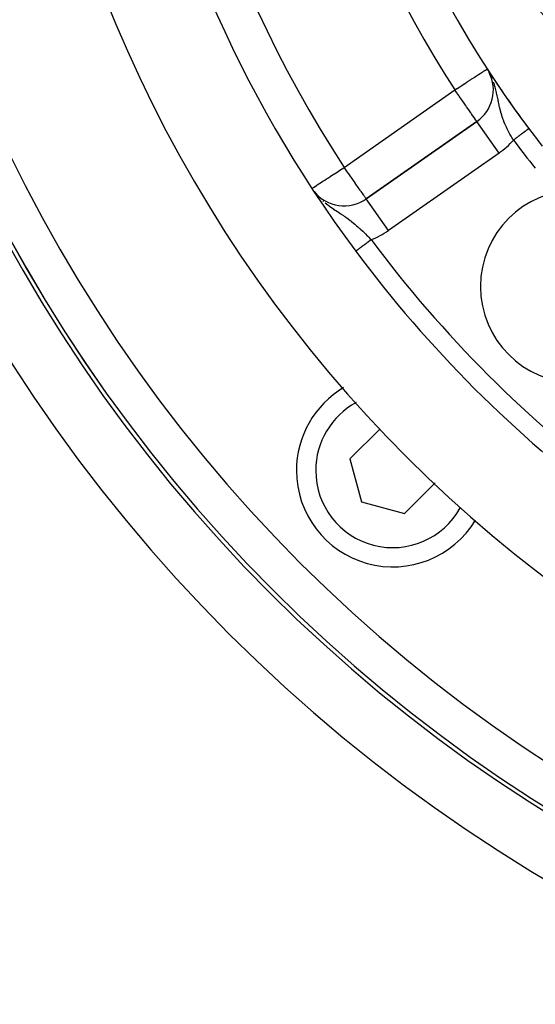
# Model space of a CAD drawing. Extents: x 24 to 1180, y -650 to 283.
# Drawn here: x 1010 to 1037, y -264 to -213 of the extents above; entities that cross this region are included whole.
import ezdxf

# ---------------------------------------------------------------- set-up
doc = ezdxf.new("R2010")
doc.units = 0
doc.linetypes.add('DASHED', pattern=[11.05, 8.7, -2.35])
doc.layers.get('0').update_dxf_attribs({"linetype": 'CONTINUOUS'})
doc.layers.add('NEVIDI', color=4, linetype='DASHED')

msp = doc.modelspace()

# ---------------------------------------------------------------- linework, layer by layer
at = {"color": 2}
for p, q in [((1034.266215, -215.494154), (1034.264899, -215.492129)), ((1034.346099, -215.616329), (1034.343543, -215.612403)), ((1034.428604, -215.74177), (1034.424851, -215.736021)), ((1033.65675, -218.099789), (1027.919433, -222.117102)), ((1027.919433, -222.117102), (1033.65675, -218.099789)), ((1033.658018, -218.101599), (1033.65675, -218.099789)), ((1028.636003, -234.03557), (1027.064708, -235.606864)), ((1027.064708, -235.606864), (1027.662425, -237.837575)), ((1029.893136, -238.435292), (1031.483878, -236.844549)), ((1027.662425, -237.837575), (1029.893136, -238.435292))]:
    msp.add_line(p, q, dxfattribs=at)
for centre, radius, start, end in [((1079.5, -186), 54, 143.04744, 216.95256), ((1079.5, -186), 80, 180, 360), ((1079.5, -186), 79.789256, 180, 360), ((1079.5, -186), 65, 189.923787, 216.676007), ((1079.5, -186), 70, 189.898594, 350.101406), ((1043.126933, -207), 8, 143.997615, 276.002385), ((1043.126933, -207), 8.209525, 158.030953, 261.969047), ((1079.5, -186), 54, 212.953287, 213.165239), ((1032.509597, -216.461485), 2, 305, 26.929517), ((1079.5, -186), 54, 213.255796, 216.95256), ((1079.5, -186), 54, 216.95256, 218.175436), ((1038.84136, -226.65864), 5, 0, 180), ((1026.77228, -220.478798), 2, 218.741177, 305), ((1079.5, -186), 65, 216.676007, 233.323993), ((1038.84136, -226.65864), 5, 180, 360), ((1029.295419, -236.204581), 5, 120.678292, 180), ((1021.163691, -234.336309), 5.5, 178.790993, 178.819161), ((1029.295419, -236.204581), 5, 180, 329.009926), ((1021.163691, -234.336309), 5.5, 260.765977, 260.793984)]:
    msp.add_arc(centre, radius, start, end, dxfattribs=at)
at = {"layer": 'NEVIDI', "color": 7, "linetype": 'CONTINUOUS'}
for p, q in [((1033.885105, -215.569813), (1033.940196, -215.534101)), ((1033.940196, -215.534101), (1034.001424, -215.49441)), ((1034.001424, -215.49441), (1034.03193, -215.474634)), ((1034.03193, -215.474634), (1034.089385, -215.437389)), ((1034.089385, -215.437389), (1034.090893, -215.436412)), ((1034.090893, -215.436412), (1034.101441, -215.429574)), ((1034.101441, -215.429574), (1034.149969, -215.398116)), ((1034.149969, -215.398116), (1034.151902, -215.396863)), ((1034.151902, -215.396863), (1034.178488, -215.379628)), ((1034.178488, -215.379628), (1034.183353, -215.376474)), ((1034.183353, -215.376474), (1034.187826, -215.373575)), ((1033.105882, -216.074944), (1033.199611, -216.014185)), ((1033.199611, -216.014185), (1033.322594, -215.93446)), ((1033.322594, -215.93446), (1033.384609, -215.894259)), ((1033.384609, -215.894259), (1033.398172, -215.885467)), ((1033.398172, -215.885467), (1033.515797, -215.809217)), ((1033.515797, -215.809217), (1033.58074, -215.767118)), ((1033.58074, -215.767118), (1033.683316, -215.700623)), ((1033.683316, -215.700623), (1033.744031, -215.661265)), ((1033.744031, -215.661265), (1033.746335, -215.659771)), ((1033.746335, -215.659771), (1033.824564, -215.609059)), ((1033.824564, -215.609059), (1033.885105, -215.569813)), ((1034.313344, -215.586233), (1034.289958, -215.54298)), ((1034.451305, -215.876146), (1034.436941, -215.843012)), ((1034.451392, -215.876361), (1034.451305, -215.876146)), ((1026.77228, -220.478798), (1032.509597, -216.461485)), ((1032.509597, -216.461485), (1032.544793, -216.43867)), ((1032.564069, -216.539279), (1032.509597, -216.461485)), ((1032.544793, -216.43867), (1032.622215, -216.388481)), ((1032.574252, -216.553821), (1032.564069, -216.539279)), ((1032.621478, -216.621267), (1032.574252, -216.553821)), ((1032.622215, -216.388481), (1032.625957, -216.386055)), ((1032.625957, -216.386055), (1032.76903, -216.293308)), ((1032.76903, -216.293308), (1032.870245, -216.227696)), ((1032.870245, -216.227696), (1032.988631, -216.150952)), ((1032.988631, -216.150952), (1033.00929, -216.137559)), ((1033.00929, -216.137559), (1033.105882, -216.074944)), ((1034.546157, -216.131982), (1034.52037, -216.057026)), ((1034.59252, -216.282245), (1034.546157, -216.131982)), ((1034.59884, -216.304337), (1034.59252, -216.282245)), ((1034.603588, -216.32121), (1034.59884, -216.304337)), ((1034.620184, -216.382124), (1034.603588, -216.32121)), ((1034.65571, -216.523348), (1034.620184, -216.382124)), ((1034.670882, -216.588407), (1034.65571, -216.523348)), ((1032.717897, -216.758967), (1032.621478, -216.621267)), ((1032.739562, -216.789908), (1032.717897, -216.758967)), ((1032.858244, -216.959404), (1032.739562, -216.789908)), ((1032.861123, -216.963515), (1032.858244, -216.959404)), ((1032.911195, -217.035026), (1032.861123, -216.963515)), ((1032.993028, -217.151896), (1032.911195, -217.035026)), ((1034.678676, -216.622946), (1034.670882, -216.588407)), ((1034.695529, -216.700109), (1034.678676, -216.622946)), ((1034.707793, -216.758222), (1034.695529, -216.700109)), ((1034.727119, -216.852468), (1034.707793, -216.758222)), ((1034.735705, -216.895118), (1034.727119, -216.852468)), ((1034.753017, -216.981806), (1034.735705, -216.895118)), ((1034.766159, -217.047484), (1034.753017, -216.981806)), ((1034.770652, -217.069779), (1034.766159, -217.047484)), ((1034.796474, -217.195306), (1034.770652, -217.069779)), ((1033.067191, -217.257811), (1032.993028, -217.151896)), ((1033.076682, -217.271366), (1033.067191, -217.257811)), ((1033.12014, -217.333431), (1033.076682, -217.271366)), ((1033.231808, -217.492909), (1033.12014, -217.333431)), ((1033.233157, -217.494835), (1033.231808, -217.492909)), ((1033.237492, -217.501026), (1033.233157, -217.494835)), ((1033.34335, -217.652207), (1033.237492, -217.501026)), ((1034.80553, -217.237943), (1034.796474, -217.195306)), ((1034.813835, -217.276276), (1034.80553, -217.237943)), ((1034.833975, -217.365893), (1034.813835, -217.276276)), ((1034.840958, -217.395805), (1034.833975, -217.365893)), ((1034.860004, -217.474281), (1034.840958, -217.395805)), ((1034.890211, -217.590098), (1034.860004, -217.474281)), ((1033.357323, -217.672163), (1033.34335, -217.652207)), ((1033.37809, -217.701821), (1033.357323, -217.672163)), ((1033.435851, -217.784312), (1033.37809, -217.701821)), ((1033.449915, -217.804398), (1033.435851, -217.784312)), ((1033.509618, -217.889662), (1033.449915, -217.804398)), ((1033.513667, -217.895445), (1033.509618, -217.889662)), ((1033.517444, -217.900839), (1033.513667, -217.895445)), ((1033.567038, -217.971667), (1033.517444, -217.900839)), ((1033.575513, -217.98377), (1033.567038, -217.971667)), ((1033.603085, -218.023146), (1033.575513, -217.98377)), ((1033.620405, -218.047882), (1033.603085, -218.023146)), ((1033.624417, -218.053613), (1033.620405, -218.047882)), ((1033.628377, -218.059268), (1033.624417, -218.053613)), ((1033.644846, -218.082788), (1033.628377, -218.059268)), ((1033.647628, -218.086761), (1033.644846, -218.082788)), ((1033.653931, -218.095763), (1033.647628, -218.086761)), ((1034.906472, -217.64847), (1034.890211, -217.590098)), ((1034.910175, -217.661402), (1034.906472, -217.64847)), ((1034.91165, -217.666516), (1034.910175, -217.661402)), ((1034.945981, -217.780123), (1034.91165, -217.666516)), ((1034.97031, -217.855035), (1034.945981, -217.780123)), ((1035.000192, -217.941673), (1034.97031, -217.855035)), ((1035.008785, -217.965618), (1035.000192, -217.941673)), ((1035.035994, -218.038928), (1035.008785, -217.965618)), ((1035.078725, -218.147338), (1035.035994, -218.038928)), ((1033.65675, -218.099789), (1033.653931, -218.095763)), ((1034.803903, -219.738093), (1033.658018, -218.101599)), ((1035.105406, -218.211492), (1035.078725, -218.147338)), ((1035.106438, -218.213924), (1035.105406, -218.211492)), ((1035.108882, -218.219672), (1035.106438, -218.213924)), ((1035.156185, -218.32738), (1035.108882, -218.219672)), ((1035.189192, -218.399017), (1035.156185, -218.32738)), ((1035.224857, -218.473663), (1035.189192, -218.399017)), ((1035.241079, -218.506771), (1035.224857, -218.473663)), ((1035.27652, -218.577443), (1035.241079, -218.506771)), ((1035.331576, -218.68322), (1035.27652, -218.577443)), ((1036.152719, -218.608283), (1036.17061, -218.594824)), ((1036.17061, -218.594824), (1036.174774, -218.591692)), ((1036.174774, -218.591692), (1036.19172, -218.578945)), ((1036.19172, -218.578945), (1036.195656, -218.575984)), ((1036.195656, -218.575984), (1036.211624, -218.563972)), ((1036.211624, -218.563972), (1036.215323, -218.561189)), ((1036.215323, -218.561189), (1036.216411, -218.56037)), ((1036.216411, -218.56037), (1036.230286, -218.549933)), ((1036.230286, -218.549933), (1036.23374, -218.547335)), ((1036.23374, -218.547335), (1036.247671, -218.536855)), ((1036.247671, -218.536855), (1036.250876, -218.534444)), ((1036.250876, -218.534444), (1036.263742, -218.524766)), ((1036.263742, -218.524766), (1036.266689, -218.522549)), ((1036.266689, -218.522549), (1036.268943, -218.520853)), ((1036.268943, -218.520853), (1036.278463, -218.513692)), ((1036.278463, -218.513692), (1036.281142, -218.511676)), ((1036.281142, -218.511676), (1036.291798, -218.503661)), ((1036.291798, -218.503661), (1036.294209, -218.501847)), ((1036.294209, -218.501847), (1036.303719, -218.494692)), ((1036.303719, -218.494692), (1036.305856, -218.493085)), ((1036.305856, -218.493085), (1036.308461, -218.491125)), ((1036.308461, -218.491125), (1036.314214, -218.486797)), ((1036.314214, -218.486797), (1036.316072, -218.4854)), ((1036.316072, -218.4854), (1036.323269, -218.479985)), ((1036.323269, -218.479985), (1036.32485, -218.478795)), ((1036.32485, -218.478795), (1036.330873, -218.474264)), ((1036.330873, -218.474264), (1036.332172, -218.473287)), ((1036.332172, -218.473287), (1036.334328, -218.471664)), ((1036.334328, -218.471664), (1036.337011, -218.469645)), ((1036.337011, -218.469645), (1036.338024, -218.468883)), ((1036.338024, -218.468883), (1036.341672, -218.466137)), ((1036.341672, -218.466137), (1036.3424, -218.465589)), ((1036.3424, -218.465589), (1036.344843, -218.46375)), ((1036.344843, -218.46375), (1036.345282, -218.463419)), ((1036.345282, -218.463419), (1036.346062, -218.462831)), ((1035.356206, -218.72915), (1035.331576, -218.68322)), ((1035.368977, -218.752658), (1035.356206, -218.72915)), ((1035.426867, -218.856816), (1035.368977, -218.752658)), ((1035.466197, -218.925547), (1035.426867, -218.856816)), ((1035.496838, -218.978083), (1035.466197, -218.925547)), ((1035.52676, -219.028606), (1035.496838, -218.978083)), ((1035.547649, -219.063451), (1035.52676, -219.028606)), ((1035.547649, -219.063451), (1035.568487, -219.047775)), ((1035.568487, -219.047775), (1035.575377, -219.042592)), ((1035.575377, -219.042592), (1035.588951, -219.032381)), ((1035.588951, -219.032381), (1035.603112, -219.021729)), ((1035.603112, -219.021729), (1035.609986, -219.016558)), ((1035.609986, -219.016558), (1035.637631, -218.995761)), ((1035.637631, -218.995761), (1035.644492, -218.9906)), ((1035.644492, -218.9906), (1035.671981, -218.969921)), ((1035.671981, -218.969921), (1035.678785, -218.964803)), ((1035.678785, -218.964803), (1035.695312, -218.95237)), ((1035.695312, -218.95237), (1035.706099, -218.944256)), ((1035.706099, -218.944256), (1035.712849, -218.939178)), ((1035.712849, -218.939178), (1035.73992, -218.918814)), ((1035.73992, -218.918814), (1035.746616, -218.913777)), ((1035.746616, -218.913777), (1035.773381, -218.893642)), ((1035.773381, -218.893642), (1035.779986, -218.888674)), ((1035.779986, -218.888674), (1035.799222, -218.874203)), ((1035.799222, -218.874203), (1035.806419, -218.86879)), ((1035.806419, -218.86879), (1035.812932, -218.86389)), ((1035.812932, -218.86389), (1035.838968, -218.844304)), ((1035.838968, -218.844304), (1035.845385, -218.839477)), ((1035.845385, -218.839477), (1035.870966, -218.820233)), ((1035.870966, -218.820233), (1035.877257, -218.815501)), ((1035.877257, -218.815501), (1035.898406, -218.799592)), ((1035.898406, -218.799592), (1035.90235, -218.796625)), ((1035.90235, -218.796625), (1035.908511, -218.79199)), ((1035.908511, -218.79199), (1035.933063, -218.77352)), ((1035.933063, -218.77352), (1035.939091, -218.768987)), ((1035.939091, -218.768987), (1035.963054, -218.75096)), ((1035.963054, -218.75096), (1035.968926, -218.746543)), ((1035.968926, -218.746543), (1035.991436, -218.729609)), ((1035.991436, -218.729609), (1035.992267, -218.728984)), ((1035.992267, -218.728984), (1035.997978, -218.724688)), ((1035.997978, -218.724688), (1036.020649, -218.707634)), ((1036.020649, -218.707634), (1036.02619, -218.703465)), ((1036.02619, -218.703465), (1036.048171, -218.68693)), ((1036.048171, -218.68693), (1036.053507, -218.682916)), ((1036.053507, -218.682916), (1036.074777, -218.666915)), ((1036.074777, -218.666915), (1036.076406, -218.66569)), ((1036.076406, -218.66569), (1036.079798, -218.663138)), ((1036.079798, -218.663138), (1036.100385, -218.647651)), ((1036.100385, -218.647651), (1036.105208, -218.644023)), ((1036.105208, -218.644023), (1036.124918, -218.629196)), ((1036.124918, -218.629196), (1036.129523, -218.625732)), ((1036.129523, -218.625732), (1036.148331, -218.611584)), ((1036.148331, -218.611584), (1036.151819, -218.60896)), ((1036.151819, -218.60896), (1036.152719, -218.608283)), ((1034.803903, -219.738093), (1029.066585, -223.755406)), ((1026.47065, -220.676035), (1026.646769, -220.56087)), ((1026.646769, -220.56087), (1026.648884, -220.559487)), ((1026.648884, -220.559487), (1026.693678, -220.530196)), ((1026.693678, -220.530196), (1026.77228, -220.478798)), ((1026.828967, -220.559276), (1026.77228, -220.478798)), ((1026.837147, -220.570919), (1026.828967, -220.559276)), ((1026.897362, -220.656794), (1026.837147, -220.570919)), ((1025.670717, -221.199113), (1025.760945, -221.140112)), ((1025.760945, -221.140112), (1025.849332, -221.082316)), ((1025.849332, -221.082316), (1025.881984, -221.060965)), ((1025.881984, -221.060965), (1025.951891, -221.015252)), ((1025.951891, -221.015252), (1026.04465, -220.954597)), ((1026.04465, -220.954597), (1026.16651, -220.874913)), ((1026.16651, -220.874913), (1026.25297, -220.818376)), ((1026.25297, -220.818376), (1026.26141, -220.812857)), ((1026.26141, -220.812857), (1026.400276, -220.722053)), ((1026.400276, -220.722053), (1026.47065, -220.676035)), ((1026.980755, -220.776069), (1026.897362, -220.656794)), ((1027.006453, -220.812865), (1026.980755, -220.776069)), ((1027.120908, -220.97672), (1027.006453, -220.812865)), ((1027.134294, -220.995867), (1027.120908, -220.97672)), ((1027.179846, -221.060975), (1027.134294, -220.995867)), ((1027.25572, -221.169268), (1027.179846, -221.060975)), ((1025.101738, -221.57117), (1025.107582, -221.567349)), ((1025.107582, -221.567349), (1025.125815, -221.555426)), ((1025.125815, -221.555426), (1025.135645, -221.548998)), ((1025.135645, -221.548998), (1025.172429, -221.524945)), ((1025.172429, -221.524945), (1025.181015, -221.519331)), ((1025.181015, -221.519331), (1025.183386, -221.51778)), ((1025.183386, -221.51778), (1025.251797, -221.473046)), ((1025.251797, -221.473046), (1025.264849, -221.464511)), ((1025.264849, -221.464511), (1025.34216, -221.413957)), ((1025.34216, -221.413957), (1025.375822, -221.391946)), ((1025.375822, -221.391946), (1025.45617, -221.339406)), ((1025.45617, -221.339406), (1025.511928, -221.302945)), ((1025.511928, -221.302945), (1025.516985, -221.299639)), ((1025.516985, -221.299639), (1025.595522, -221.248283)), ((1025.595522, -221.248283), (1025.670717, -221.199113)), ((1027.337716, -221.286176), (1027.25572, -221.169268)), ((1027.347127, -221.299599), (1027.337716, -221.286176)), ((1027.382928, -221.3507), (1027.347127, -221.299599)), ((1027.499678, -221.518371), (1027.382928, -221.3507)), ((1027.504237, -221.524945), (1027.499678, -221.518371)), ((1027.604927, -221.669631), (1027.504237, -221.524945)), ((1025.384076, -221.943056), (1025.412718, -221.973648)), ((1027.622899, -221.695236), (1027.604927, -221.669631)), ((1027.649738, -221.733292), (1027.622899, -221.695236)), ((1027.698337, -221.80161), (1027.649738, -221.733292)), ((1027.715091, -221.824995), (1027.698337, -221.80161)), ((1027.777901, -221.912663), (1027.715091, -221.824995)), ((1027.783118, -221.920004), (1027.777901, -221.912663)), ((1027.783989, -221.921231), (1027.783118, -221.920004)), ((1027.832081, -221.990067), (1027.783989, -221.921231)), ((1027.839522, -222.000974), (1027.832081, -221.990067)), ((1027.866415, -222.041162), (1027.839522, -222.000974)), ((1027.882201, -222.065317), (1027.866415, -222.041162)), ((1027.889938, -222.07724), (1027.882201, -222.065317)), ((1027.895484, -222.085762), (1027.889938, -222.07724)), ((1027.905519, -222.100866), (1027.895484, -222.085762)), ((1027.908183, -222.104711), (1027.905519, -222.100866)), ((1027.915064, -222.113786), (1027.908183, -222.104711)), ((1027.919433, -222.117102), (1027.915064, -222.113786)), ((1029.066585, -223.755406), (1027.919433, -222.117102)), ((1025.664694, -222.220475), (1025.699714, -222.250972)), ((1025.787579, -222.324425), (1025.918331, -222.426804)), ((1025.918331, -222.426804), (1025.971108, -222.466173)), ((1025.971108, -222.466173), (1025.989504, -222.479668)), ((1025.989504, -222.479668), (1026.005512, -222.491322)), ((1026.005512, -222.491322), (1026.13409, -222.582289)), ((1026.13409, -222.582289), (1026.211342, -222.635123)), ((1026.211342, -222.635123), (1026.21884, -222.640195)), ((1026.21884, -222.640195), (1026.302072, -222.695972)), ((1026.302072, -222.695972), (1026.342021, -222.722469)), ((1026.342021, -222.722469), (1026.422746, -222.775704)), ((1026.422746, -222.775704), (1026.47672, -222.811231)), ((1026.47672, -222.811231), (1026.540094, -222.853012)), ((1026.540094, -222.853012), (1026.592754, -222.887872)), ((1026.592754, -222.887872), (1026.616825, -222.903872)), ((1026.616825, -222.903872), (1026.728838, -222.97915)), ((1026.728838, -222.97915), (1026.778779, -223.013305)), ((1026.778779, -223.013305), (1026.802569, -223.02974)), ((1026.802569, -223.02974), (1026.861089, -223.070656)), ((1026.861089, -223.070656), (1026.909768, -223.105254)), ((1026.909768, -223.105254), (1026.980528, -223.156549)), ((1026.980528, -223.156549), (1027.084947, -223.234655)), ((1027.084947, -223.234655), (1027.110897, -223.254537)), ((1027.110897, -223.254537), (1027.141782, -223.278454)), ((1027.141782, -223.278454), (1027.154047, -223.28803)), ((1027.154047, -223.28803), (1027.254268, -223.367976)), ((1027.254268, -223.367976), (1027.320574, -223.422543)), ((1027.320574, -223.422543), (1027.347003, -223.444667)), ((1027.347003, -223.444667), (1027.418274, -223.505381)), ((1027.418274, -223.505381), (1027.483052, -223.561887)), ((1027.483052, -223.561887), (1027.572869, -223.642262)), ((1027.572869, -223.642262), (1027.579074, -223.647899)), ((1027.579074, -223.647899), (1027.626272, -223.691123)), ((1027.626272, -223.691123), (1027.642887, -223.706482)), ((1027.642887, -223.706482), (1027.738181, -223.795944)), ((1027.738181, -223.795944), (1027.791446, -223.846926)), ((1027.791446, -223.846926), (1027.800871, -223.856016)), ((1027.800871, -223.856016), (1027.893838, -223.946751)), ((1027.893838, -223.946751), (1027.9554, -224.007837)), ((1027.9554, -224.007837), (1028.003207, -224.055785)), ((1028.003207, -224.055785), (1028.046839, -224.099912)), ((1028.046839, -224.099912), (1028.107851, -224.162159)), ((1028.107851, -224.162159), (1028.17035, -224.22652)), ((1027.489012, -224.733926), (1027.492464, -224.731356)), ((1027.492464, -224.731356), (1027.501268, -224.724799)), ((1027.501268, -224.724799), (1027.507852, -224.719895)), ((1027.507852, -224.719895), (1027.511514, -224.717168)), ((1027.511514, -224.717168), (1027.527912, -224.704956)), ((1027.527912, -224.704956), (1027.53173, -224.702113)), ((1027.53173, -224.702113), (1027.549156, -224.689135)), ((1027.549156, -224.689135), (1027.553155, -224.686157)), ((1027.553155, -224.686157), (1027.566518, -224.676205)), ((1027.566518, -224.676205), (1027.57155, -224.672458)), ((1027.57155, -224.672458), (1027.575755, -224.669327)), ((1027.575755, -224.669327), (1027.595057, -224.654951)), ((1027.595057, -224.654951), (1027.599486, -224.651653)), ((1027.599486, -224.651653), (1027.61961, -224.636667)), ((1027.61961, -224.636667), (1027.624196, -224.633251)), ((1027.624196, -224.633251), (1027.642588, -224.619554)), ((1027.642588, -224.619554), (1027.64517, -224.617631)), ((1027.64517, -224.617631), (1027.649937, -224.614081)), ((1027.649937, -224.614081), (1027.6717, -224.597873)), ((1027.6717, -224.597873), (1027.676656, -224.594182)), ((1027.676656, -224.594182), (1027.699182, -224.577407)), ((1027.699182, -224.577407), (1027.704292, -224.573602)), ((1027.704292, -224.573602), (1027.727551, -224.55628)), ((1027.727551, -224.55628), (1027.728207, -224.555791)), ((1027.728207, -224.555791), (1027.732814, -224.552361)), ((1027.732814, -224.552361), (1027.756736, -224.534545)), ((1027.756736, -224.534545), (1027.762153, -224.530511)), ((1027.762153, -224.530511), (1027.78665, -224.512267)), ((1027.78665, -224.512267), (1027.792178, -224.50815)), ((1027.792178, -224.50815), (1027.817247, -224.489481)), ((1027.817247, -224.489481), (1027.821686, -224.486175)), ((1027.821686, -224.486175), (1027.822932, -224.485247)), ((1027.822932, -224.485247), (1027.848498, -224.466208)), ((1027.848498, -224.466208), (1027.854453, -224.461772)), ((1027.854453, -224.461772), (1027.880381, -224.442463)), ((1027.880381, -224.442463), (1027.886451, -224.437943)), ((1027.886451, -224.437943), (1027.912834, -224.418295)), ((1027.912834, -224.418295), (1027.918962, -224.413731)), ((1027.918962, -224.413731), (1027.921438, -224.411887)), ((1027.921438, -224.411887), (1027.945764, -224.393771)), ((1027.945764, -224.393771), (1027.951814, -224.389265)), ((1027.951814, -224.389265), (1027.979079, -224.368961)), ((1027.979079, -224.368961), (1027.985224, -224.364385)), ((1027.985224, -224.364385), (1028.012712, -224.343914)), ((1028.012712, -224.343914), (1028.019077, -224.339174)), ((1028.019077, -224.339174), (1028.025802, -224.334165)), ((1028.025802, -224.334165), (1028.046634, -224.318651)), ((1028.046634, -224.318651), (1028.053039, -224.313882)), ((1028.053039, -224.313882), (1028.080813, -224.293198)), ((1028.080813, -224.293198), (1028.087274, -224.288387)), ((1028.087274, -224.288387), (1028.115193, -224.267595)), ((1028.115193, -224.267595), (1028.121678, -224.262766)), ((1028.121678, -224.262766), (1028.132672, -224.254578)), ((1028.132672, -224.254578), (1028.149676, -224.241915)), ((1028.149676, -224.241915), (1028.156161, -224.237086)), ((1028.156161, -224.237086), (1028.17035, -224.22652)), ((1027.369209, -224.82314), (1027.369228, -224.823127)), ((1027.369228, -224.823127), (1027.371074, -224.821753)), ((1027.371622, -224.821345), (1027.374679, -224.81907)), ((1027.374679, -224.81907), (1027.375488, -224.818468)), ((1027.375488, -224.818468), (1027.379742, -224.815301)), ((1027.379742, -224.815301), (1027.380822, -224.814497)), ((1027.380822, -224.814497), (1027.381502, -224.81399)), ((1027.381502, -224.81399), (1027.386255, -224.810451)), ((1027.386255, -224.810451), (1027.387606, -224.809445)), ((1027.387606, -224.809445), (1027.394206, -224.80453)), ((1027.394206, -224.80453), (1027.395845, -224.803309)), ((1027.395845, -224.803309), (1027.403599, -224.797535)), ((1027.403599, -224.797535), (1027.405516, -224.796108)), ((1027.405516, -224.796108), (1027.407901, -224.794332)), ((1027.407901, -224.794332), (1027.414415, -224.789481)), ((1027.414415, -224.789481), (1027.416539, -224.787899)), ((1027.416539, -224.787899), (1027.426637, -224.780379)), ((1027.426637, -224.780379), (1027.429056, -224.778577)), ((1027.429056, -224.778577), (1027.440229, -224.770257)), ((1027.440229, -224.770257), (1027.442869, -224.76829)), ((1027.442869, -224.76829), (1027.448082, -224.764408)), ((1027.448082, -224.764408), (1027.455172, -224.759128)), ((1027.455172, -224.759128), (1027.458134, -224.756922)), ((1027.458134, -224.756922), (1027.471436, -224.747016)), ((1027.471436, -224.747016), (1027.474605, -224.744656)), ((1027.474605, -224.744656), (1027.489012, -224.733926))]:
    msp.add_line(p, q, dxfattribs=at)
for centre, radius, start, end in [((1079.5, -186), 63, 146.819219, 213.180781), ((1079.5, -186), 56, 147.046713, 212.953287), ((1079.5, -186), 83, 180, 360), ((1079.5, -186), 79.788038, 180, 360), ((1079.5, -186), 77.789256, 180, 360), ((1032.509597, -216.461485), 4, 305, 319.421427), ((1079.5, -186), 55, 216.95256, 218.884037), ((1026.77228, -220.478798), 4, 290.457763, 305), ((1079.5, -186), 64, 216.676007, 233.323993), ((1029.295419, -236.204581), 4, 118.366342, 180), ((1029.295419, -236.204581), 4, 180, 331.09684)]:
    msp.add_arc(centre, radius, start, end, dxfattribs=at)

doc.saveas('drawing.dxf')
